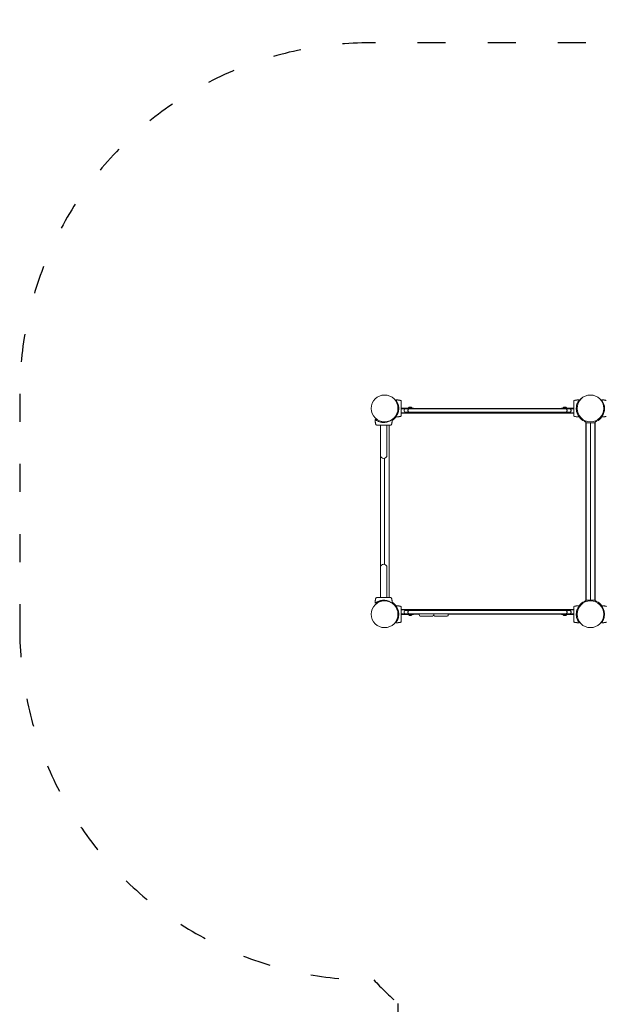
# Model space of a CAD drawing. Units: millimetres. Extents: x 42592 to 43729, y -8202 to -7474.
# Drawn here: x 42592 to 42843, y -7895 to -7474 of the extents above; entities that cross this region are included whole.
import ezdxf

# ---------------------------------------------------------------- set-up
doc = ezdxf.new("R2010")
doc.units = ezdxf.units.MM
doc.header["$LTSCALE"] = 10
doc.linetypes.add('ACAD_ISO03W100', pattern=[30, 12, -18])
doc.layers.add('Widoczne (ISO)', color=7, linetype='Continuous', lineweight=50)
doc.styles.get("Standard").update_dxf_attribs({"font": 'tahoma.ttf'})
doc.dimstyles.new('Karol 25', dxfattribs={"dimtxt": 25, "dimasz": 25, "dimexe": 0.18, "dimexo": 0.0625, "dimgap": 0.09, "dimtad": 1, "dimdec": 0, "dimzin": 0, "dimdsep": 46, "dimtxsty": 'Standard', "dimcen": 0.09, "dimadec": 0, "dimazin": 0, "dimtfac": 1, "dimtdec": 0, "dimtofl": 0, "dimtmove": 0, "dimatfit": 3, "dimfxl": 0, "dimtolj": 1, "dimtzin": 0, "dimarcsym": 0})

# ---------------------------------------------------------------- blocks, each defined once
blk = doc.blocks.new('A$C5CF423FB')
at = {"layer": 'Widoczne (ISO)', "lineweight": 13}
for p, q in [((12.5, 250.85), (12.5, 250.85)), ((86.93, 250.85), (86.93, 250.85)), ((100.5, 250.85), (100.5, 250.85)), ((11.42, 247.84), (11.75, 247.84)), ((11.42, 247.04), (11.75, 247.04)), ((12.87, 247.59), (18.12, 247.59)), ((15.89, 247.29), (12.87, 247.29)), ((12.87, 245.54), (16.17, 245.54)), ((86.56, 245.44), (12.87, 245.44)), ((14.02, 246.69), (14.02, 246.39)), ((15.28, 245.79), (14.62, 245.79)), ((15.28, 245.79), (16.32, 245.79)), ((15.71, 245.71), (15.71, 245.79)), ((15.72, 246.69), (15.72, 246.39)), ((16.12, 245.55), (15.77, 245.64)), ((15.86, 247.59), (15.86, 247.66)), ((15.89, 247.69), (17.53, 247.69)), ((16.32, 247.29), (15.89, 247.29)), ((16.28, 245.53), (17.15, 245.53)), ((16.32, 247.29), (16.72, 247.29)), ((16.72, 245.79), (16.32, 245.79)), ((17.08, 247.99), (16.35, 247.99)), ((36.12, 247.29), (16.72, 247.29)), ((16.72, 245.79), (36.12, 245.79)), ((17.26, 245.54), (82.17, 245.54)), ((17.31, 245.55), (17.66, 245.64)), ((17.56, 247.59), (17.56, 247.66)), ((17.71, 245.71), (17.71, 245.79)), ((18.12, 247.29), (18.12, 247.59)), ((81.31, 247.44), (18.12, 247.44)), ((44.04, 247.29), (36.12, 247.29)), ((36.12, 245.79), (44.04, 245.79)), ((55.85, 247.29), (44.04, 247.29)), ((44.04, 245.79), (55.85, 245.79)), ((55.85, 247.29), (63.32, 247.29)), ((63.32, 245.79), (55.85, 245.79)), ((82.72, 247.29), (63.32, 247.29)), ((63.32, 245.79), (82.72, 245.79)), ((81.31, 247.59), (86.56, 247.59)), ((81.31, 247.59), (81.31, 247.29)), ((81.71, 245.71), (81.71, 245.79)), ((82.12, 245.55), (81.77, 245.64)), ((81.86, 247.59), (81.86, 247.66)), ((81.89, 247.69), (83.53, 247.69)), ((82.28, 245.53), (83.15, 245.53)), ((83.08, 247.99), (82.35, 247.99)), ((82.72, 247.29), (83.12, 247.29)), ((83.12, 245.79), (82.72, 245.79)), ((83.54, 247.29), (83.12, 247.29)), ((83.12, 245.79), (84.15, 245.79)), ((83.26, 245.54), (86.56, 245.54)), ((83.31, 245.55), (83.66, 245.64)), ((86.56, 247.29), (83.54, 247.29)), ((83.56, 247.59), (83.56, 247.66)), ((83.71, 245.71), (83.71, 245.79)), ((83.72, 246.69), (83.72, 246.39)), ((84.81, 245.79), (84.15, 245.79)), ((85.41, 246.69), (85.41, 246.39)), ((99.42, 247.84), (99.75, 247.84)), ((99.42, 247.04), (99.75, 247.04)), ((1.9, 240.7), (1.9, 240.7)), ((3.92, 234.43), (3.92, 240.33)), ((6.72, 234.43), (6.72, 240.33)), ((7.62, 166.54), (7.62, 240.33)), ((7.72, 240.33), (7.72, 166.54)), ((8.73, 240.7), (8.73, 240.7)), ((12.5, 244.02), (12.5, 244.02)), ((86.93, 244.02), (86.93, 244.02)), ((91.72, 165.2), (91.72, 241.67)), ((91.82, 241.34), (91.82, 165.54)), ((91.82, 241.34), (92.42, 241.34)), ((92.42, 241.34), (93.12, 241.34)), ((93.12, 241.34), (93.72, 241.34)), ((93.72, 241.34), (94.32, 241.34)), ((93.72, 241.34), (93.72, 165.54)), ((95.02, 241.34), (94.32, 241.34)), ((95.02, 241.34), (95.62, 241.34)), ((95.62, 165.54), (95.62, 241.34)), ((95.72, 241.67), (95.72, 165.2)), ((100.5, 244.02), (100.5, 244.02)), ((3.92, 234.43), (3.92, 227.43)), ((6.72, 227.43), (6.72, 234.43)), ((4.03, 226.88), (4.03, 179.99)), ((5.72, 226.09), (5.72, 180.78)), ((3.92, 179.44), (3.92, 172.44)), ((6.72, 172.44), (6.72, 179.44)), ((3.92, 172.44), (3.92, 166.54)), ((6.72, 172.44), (6.72, 166.54)), ((1.9, 166.17), (1.9, 166.17)), ((4.91, 165.09), (4.91, 165.42)), ((5.72, 165.15), (5.72, 165.42)), ((8.73, 166.17), (8.73, 166.17)), ((92.42, 165.54), (91.82, 165.54)), ((92.42, 165.54), (93.12, 165.54)), ((93.72, 165.54), (93.12, 165.54)), ((94.32, 165.54), (93.72, 165.54)), ((95.02, 165.54), (94.32, 165.54)), ((95.62, 165.54), (95.02, 165.54)), ((12.5, 162.85), (12.5, 162.85)), ((12.87, 161.44), (86.56, 161.44)), ((86.56, 161.34), (12.87, 161.34)), ((14.02, 160.49), (14.02, 160.19)), ((14.62, 161.09), (15.28, 161.09)), ((16.32, 161.09), (15.28, 161.09)), ((15.72, 160.49), (15.72, 160.19)), ((16.32, 161.09), (16.72, 161.09)), ((36.12, 161.09), (16.72, 161.09)), ((44.04, 161.09), (36.12, 161.09)), ((55.85, 161.09), (44.04, 161.09)), ((55.85, 161.09), (63.32, 161.09)), ((82.72, 161.09), (63.32, 161.09)), ((82.72, 161.09), (83.12, 161.09)), ((84.15, 161.09), (83.12, 161.09)), ((83.72, 160.49), (83.72, 160.19)), ((84.15, 161.09), (84.81, 161.09)), ((85.41, 160.49), (85.41, 160.19)), ((86.93, 162.85), (86.93, 162.85)), ((100.45, 162.85), (100.45, 162.85)), ((11.42, 159.84), (11.75, 159.84)), ((11.42, 159.04), (11.75, 159.04)), ((12.5, 156.02), (12.5, 156.02)), ((12.87, 159.59), (15.89, 159.59)), ((18.12, 159.29), (12.87, 159.29)), ((15.87, 159.29), (15.87, 159.22)), ((15.89, 159.59), (16.32, 159.59)), ((17.54, 159.19), (15.9, 159.19)), ((16.72, 159.59), (16.32, 159.59)), ((16.35, 158.89), (17.08, 158.89)), ((16.72, 159.59), (36.12, 159.59)), ((17.57, 159.29), (17.57, 159.22)), ((18.12, 159.29), (18.12, 159.59)), ((18.12, 159.44), (20.47, 159.44)), ((32.96, 159.44), (81.31, 159.44)), ((36.12, 159.59), (44.04, 159.59)), ((44.04, 159.59), (55.85, 159.59)), ((63.32, 159.59), (55.85, 159.59)), ((63.32, 159.59), (82.72, 159.59)), ((81.31, 159.59), (81.31, 159.29)), ((86.56, 159.29), (81.31, 159.29)), ((81.87, 159.29), (81.87, 159.22)), ((83.54, 159.19), (81.9, 159.19)), ((82.35, 158.89), (83.08, 158.89)), ((83.12, 159.59), (82.72, 159.59)), ((83.12, 159.59), (83.54, 159.59)), ((83.54, 159.59), (86.56, 159.59)), ((83.57, 159.29), (83.57, 159.22)), ((86.93, 156.02), (86.93, 156.02)), ((99.42, 159.84), (99.7, 159.84)), ((99.42, 159.04), (99.7, 159.04)), ((100.45, 156.02), (100.45, 156.02))]:
    blk.add_line(p, q, dxfattribs=at)
for centre, radius in [((5.72, 247.44), 5.71), ((5.72, 247.44), 5.72), ((93.72, 247.44), 5.71), ((93.72, 247.44), 5.72), ((5.72, 159.44), 5.71), ((5.72, 159.44), 5.72), ((93.72, 159.44), 5.71)]:
    blk.add_circle(centre, radius, dxfattribs=at)
for centre, radius, start, end in [((12.47, 250.75), 0.1, 76.3351, 76.8115), ((86.96, 250.75), 0.1, 103.1885, 103.6649), ((14.62, 246.69), 0.6, 90, 180), ((14.62, 246.39), 0.6, 180, 270), ((15.78, 245.71), 0.07, 180, 255), ((16.32, 246.69), 0.6, 90, 180), ((16.32, 246.39), 0.6, 180, 270), ((15.89, 247.66), 0.03, 90, 180), ((16.71, 247.38), 0.729, 125.9151, 154.8881), ((16.28, 246.13), 0.6, 255, 270), ((16.35, 247.89), 0.1, 90, 125.9151), ((17.08, 247.89), 0.1, 54.0849, 90), ((16.71, 247.38), 0.729, 25.1119, 54.0849), ((17.15, 246.13), 0.6, 270, 285), ((17.53, 247.66), 0.03, 0, 90), ((17.64, 245.71), 0.07, 285, 0), ((81.78, 245.71), 0.07, 180, 255), ((81.89, 247.66), 0.03, 90, 180), ((82.71, 247.38), 0.729, 125.9151, 154.8881), ((82.28, 246.13), 0.6, 255, 270), ((82.35, 247.89), 0.1, 90, 125.9151), ((83.08, 247.89), 0.1, 54.0849, 90), ((83.12, 246.69), 0.6, 0, 90), ((83.12, 246.39), 0.6, 270, 0), ((82.71, 247.38), 0.729, 25.1119, 54.0849), ((83.15, 246.13), 0.6, 270, 285), ((83.53, 247.66), 0.03, 0, 90), ((83.64, 245.71), 0.07, 285, 0), ((84.81, 246.69), 0.6, 0, 90), ((84.81, 246.39), 0.6, 270, 0), ((2, 240.73), 0.1, 193.1885, 193.6649), ((8.63, 240.73), 0.1, 346.3351, 346.8115), ((5.72, 247.44), 6.1, 302.0395, 323.2692), ((12.47, 244.12), 0.1, 283.1885, 283.6649), ((86.96, 244.12), 0.1, 256.3351, 256.8115), ((93.72, 247.44), 6.1, 216.7308, 244.7715), ((93.72, 247.44), 6.1, 295.2285, 323.2692), ((5.32, 227.43), 1.4, 180, 0), ((5.32, 179.44), 1.4, 0, 180), ((2, 166.14), 0.1, 166.3351, 166.8115), ((8.63, 166.14), 0.1, 13.1885, 13.6649), ((5.72, 159.44), 6.1, 36.7308, 57.9605), ((93.72, 159.44), 6.1, 115.2285, 143.2692), ((93.72, 159.44), 6.1, 36.7183, 64.7715), ((12.47, 162.75), 0.1, 76.3351, 76.8115), ((14.62, 160.49), 0.6, 90, 180), ((14.62, 160.19), 0.6, 180, 270), ((16.32, 160.49), 0.6, 90, 180), ((16.32, 160.19), 0.6, 180, 270), ((83.12, 160.49), 0.6, 0, 90), ((83.12, 160.19), 0.6, 270, 0), ((84.81, 160.49), 0.6, 0, 90), ((84.81, 160.19), 0.6, 270, 0), ((86.96, 162.75), 0.1, 103.1885, 103.6649), ((100.42, 162.75), 0.1, 76.3351, 76.8115), ((12.47, 156.12), 0.1, 283.1885, 283.6649), ((15.9, 159.22), 0.03, 180, 270), ((16.72, 159.49), 0.729, 205.1119, 234.0849), ((16.35, 158.99), 0.1, 234.0849, 270), ((17.08, 158.99), 0.1, 270, 305.9151), ((16.72, 159.49), 0.729, 305.9151, 334.8881), ((17.54, 159.22), 0.03, 270, 0), ((29.32, 161.11), 9, 189.7357, 193.8588), ((20.92, 159.04), 0.35, 193.8588, 270), ((26.32, 158.79), 0.1, 270, 315), ((26.62, 159.08), 0.1, 315, 0), ((26.82, 159.08), 0.1, 180, 225), ((27.11, 158.79), 0.1, 225, 270), ((32.51, 159.04), 0.35, 270, 346.1412), ((24.12, 161.11), 9, 346.1412, 350.2643), ((81.9, 159.22), 0.03, 180, 270), ((82.72, 159.49), 0.729, 205.1119, 234.0849), ((82.35, 158.99), 0.1, 234.0849, 270), ((83.08, 158.99), 0.1, 270, 305.9151), ((82.72, 159.49), 0.729, 305.9151, 334.8881), ((83.54, 159.22), 0.03, 270, 0), ((86.96, 156.12), 0.1, 256.3351, 256.8115), ((100.42, 156.12), 0.1, 283.1885, 283.6649)]:
    blk.add_arc(centre, radius, start, end, dxfattribs=at)
for centre, major_axis, ratio, start_param, end_param in [((11.25, 241.03), (0.06, 9.96), 0.714335, 6.10096, 6.115713), ((88.18, 241.03), (-0.06, 9.96), 0.714336, 0.167462, 0.182216), ((11.72, 241.95), (-9.96, -0.06), 0.714336, 0.167462, 0.182216), ((-1.09, 241.95), (9.96, -0.06), 0.714335, 6.10096, 6.115713), ((11.25, 253.84), (0.06, -9.96), 0.714336, 0.167462, 0.182216), ((88.18, 253.84), (-0.06, -9.96), 0.714335, 6.10096, 6.115713), ((11.72, 164.92), (-9.96, 0.06), 0.714335, 6.10096, 6.115713), ((-1.09, 164.92), (9.96, 0.06), 0.714336, 0.167462, 0.182216), ((11.25, 153.03), (0.06, 9.96), 0.714335, 6.10096, 6.115713), ((88.18, 153.03), (-0.06, 9.96), 0.714336, 0.167462, 0.182216), ((99.2, 153.03), (0.06, 9.96), 0.714335, 6.10096, 6.115713), ((11.25, 165.84), (0.06, -9.96), 0.714336, 0.167462, 0.182216), ((88.18, 165.84), (-0.06, -9.96), 0.714335, 6.10096, 6.115713), ((99.2, 165.84), (0.06, -9.96), 0.714336, 0.167462, 0.182216)]:
    blk.add_ellipse(centre, major_axis=major_axis, ratio=ratio, start_param=start_param, end_param=end_param, dxfattribs=at)
for points, knots in [([(10.45, 251.08), (10.57, 251.08), (10.7, 251.08), (10.97, 251.07), (11.12, 251.06), (11.35, 251.04), (11.44, 251.03), (11.58, 251.01), (11.62, 251.01), (11.74, 250.99), (11.81, 250.98), (12, 250.95), (12.11, 250.93), (12.31, 250.89), (12.41, 250.87), (12.5, 250.85)], [-2.14983, -2.14983, -2.14983, -2.14983, -1.77361, -1.77361, -1.343644, -1.343644, -1.074915, -1.074915, -0.940551, -0.940551, -0.725568, -0.725568, -0.381595, -0.381595, -0.104191, -0.104191, -0.104191, -0.104191]), ([(10.45, 251.08), (10.45, 251.08), (10.45, 251.07), (10.47, 251.05), (10.48, 251.04), (10.55, 250.95), (10.65, 250.83), (10.96, 250.38), (11.18, 250), (11.45, 249.31), (11.54, 249.05), (11.67, 248.51), (11.71, 248.25), (11.75, 247.82), (11.76, 247.68), (11.77, 247.4), (11.76, 247.27), (11.75, 246.95), (11.73, 246.77), (11.65, 246.26), (11.58, 245.95), (11.38, 245.34), (11.25, 245.04), (10.95, 244.47), (10.78, 244.22), (10.57, 243.94), (10.51, 243.87), (10.46, 243.81), (10.45, 243.79), (10.45, 243.79)], [-18.697344, -18.697344, -18.697344, -18.697344, -18.18648, -18.18648, -17.576051, -17.576051, -15.477113, -15.477113, -12.448041, -12.448041, -11.016567, -11.016567, -9.821541, -9.821541, -9.229428, -9.229428, -8.700046, -8.700046, -7.939942, -7.939942, -6.444287, -6.444287, -4.544928, -4.544928, -2.242039, -2.242039, -0.75439, -0.75439, 0, 0, 0, 0]), ([(12.87, 250.48), (12.87, 250.51), (12.86, 250.54), (12.85, 250.6), (12.83, 250.62), (12.8, 250.68), (12.79, 250.7), (12.74, 250.75), (12.72, 250.76), (12.67, 250.79), (12.65, 250.81), (12.62, 250.82), (12.61, 250.82), (12.6, 250.82)], [0.4723099, 0.4723099, 0.4723099, 0.4723099, 0.5368266, 0.5368266, 0.6070628, 0.6070628, 0.6856262, 0.6856262, 0.7641895, 0.7641895, 0.8427528, 0.8427528, 0.8651264, 0.8651264, 0.8651264, 0.8651264]), ([(12.87, 244.39), (12.87, 244.43), (12.87, 244.66), (12.87, 245.17), (12.87, 245.32), (12.87, 245.77), (12.87, 246.08), (12.87, 246.62), (12.87, 246.84), (12.87, 247.24), (12.87, 247.42), (12.87, 247.77), (12.87, 247.94), (12.87, 248.3), (12.87, 248.49), (12.87, 248.88), (12.87, 249.09), (12.87, 249.54), (12.87, 249.77), (12.87, 250.23), (12.87, 250.4), (12.87, 250.47), (12.87, 250.47), (12.87, 250.48)], [1.638912, 1.638912, 1.638912, 1.638912, 2.239984, 2.239984, 2.462031, 2.462031, 2.806436, 2.806436, 3.021025, 3.021025, 3.193188, 3.193188, 3.360006, 3.360006, 3.546874, 3.546874, 3.782862, 3.782862, 4.110475, 4.110475, 4.583644, 4.583644, 4.644274, 4.644274, 4.644274, 4.644274]), ([(86.56, 250.48), (86.56, 250.44), (86.56, 250.21), (86.56, 249.7), (86.56, 249.55), (86.56, 249.1), (86.56, 248.79), (86.56, 248.25), (86.56, 248.03), (86.56, 247.63), (86.56, 247.45), (86.56, 247.1), (86.56, 246.93), (86.56, 246.57), (86.56, 246.38), (86.56, 245.99), (86.56, 245.78), (86.56, 245.33), (86.56, 245.1), (86.56, 244.64), (86.56, 244.47), (86.56, 244.4), (86.56, 244.4), (86.56, 244.39)], [1.638912, 1.638912, 1.638912, 1.638912, 2.239984, 2.239984, 2.462031, 2.462031, 2.806436, 2.806436, 3.021025, 3.021025, 3.193188, 3.193188, 3.360006, 3.360006, 3.546874, 3.546874, 3.782862, 3.782862, 4.110475, 4.110475, 4.583644, 4.583644, 4.644274, 4.644274, 4.644274, 4.644274]), ([(86.83, 250.82), (86.8, 250.81), (86.78, 250.8), (86.73, 250.78), (86.71, 250.76), (86.66, 250.72), (86.64, 250.7), (86.61, 250.65), (86.59, 250.62), (86.58, 250.58), (86.58, 250.57), (86.57, 250.56)], [0, 0, 0, 0, 0.0785633, 0.0785633, 0.1571266, 0.1571266, 0.23569, 0.23569, 0.3142533, 0.3142533, 0.3299536, 0.3299536, 0.3299536, 0.3299536]), ([(86.78, 250.8), (86.79, 250.81), (86.8, 250.81), (86.81, 250.82), (86.82, 250.82), (86.83, 250.82)], [0.80983686, 0.80983686, 0.80983686, 0.80983686, 0.8427528, 0.8427528, 0.86512645, 0.86512645, 0.86512645, 0.86512645]), ([(86.93, 250.85), (87.02, 250.87), (87.11, 250.89), (87.34, 250.93), (87.49, 250.96), (87.72, 251), (87.81, 251.01), (87.94, 251.02), (87.99, 251.03), (88.11, 251.04), (88.18, 251.05), (88.37, 251.06), (88.48, 251.07), (88.73, 251.08), (88.86, 251.08), (88.98, 251.08)], [-2.045458, -2.045458, -2.045458, -2.045458, -1.773458, -1.773458, -1.343528, -1.343528, -1.074823, -1.074823, -0.94047, -0.94047, -0.725505, -0.725505, -0.381562, -0.381562, 0, 0, 0, 0]), ([(88.98, 243.79), (88.98, 243.79), (88.98, 243.8), (88.96, 243.82), (88.95, 243.83), (88.88, 243.92), (88.78, 244.04), (88.47, 244.49), (88.25, 244.87), (87.98, 245.56), (87.89, 245.82), (87.76, 246.36), (87.72, 246.62), (87.68, 247.05), (87.67, 247.19), (87.66, 247.47), (87.67, 247.6), (87.68, 247.92), (87.7, 248.1), (87.78, 248.61), (87.85, 248.92), (88.05, 249.53), (88.18, 249.83), (88.48, 250.4), (88.65, 250.65), (88.86, 250.93), (88.92, 251), (88.97, 251.06), (88.98, 251.08), (88.98, 251.08)], [-18.697344, -18.697344, -18.697344, -18.697344, -18.18648, -18.18648, -17.576051, -17.576051, -15.477113, -15.477113, -12.448041, -12.448041, -11.016567, -11.016567, -9.821541, -9.821541, -9.229428, -9.229428, -8.700046, -8.700046, -7.939942, -7.939942, -6.444287, -6.444287, -4.544928, -4.544928, -2.242039, -2.242039, -0.75439, -0.75439, 0, 0, 0, 0]), ([(98.45, 251.08), (98.57, 251.08), (98.7, 251.08), (98.97, 251.07), (99.12, 251.06), (99.35, 251.04), (99.44, 251.03), (99.58, 251.01), (99.62, 251.01), (99.74, 250.99), (99.81, 250.98), (100, 250.95), (100.11, 250.93), (100.31, 250.89), (100.41, 250.87), (100.5, 250.85)], [-2.14983, -2.14983, -2.14983, -2.14983, -1.77361, -1.77361, -1.343644, -1.343644, -1.074915, -1.074915, -0.940551, -0.940551, -0.725568, -0.725568, -0.381595, -0.381595, -0.104191, -0.104191, -0.104191, -0.104191]), ([(98.45, 251.08), (98.45, 251.08), (98.45, 251.07), (98.47, 251.05), (98.48, 251.04), (98.55, 250.95), (98.65, 250.83), (98.96, 250.38), (99.18, 250), (99.45, 249.31), (99.54, 249.05), (99.67, 248.51), (99.71, 248.25), (99.75, 247.82), (99.76, 247.68), (99.77, 247.4), (99.76, 247.27), (99.75, 246.95), (99.73, 246.77), (99.65, 246.26), (99.58, 245.95), (99.38, 245.34), (99.25, 245.04), (98.95, 244.47), (98.78, 244.22), (98.57, 243.94), (98.51, 243.87), (98.46, 243.81), (98.45, 243.79), (98.45, 243.79)], [-18.697344, -18.697344, -18.697344, -18.697344, -18.18648, -18.18648, -17.576051, -17.576051, -15.477113, -15.477113, -12.448041, -12.448041, -11.016567, -11.016567, -9.821541, -9.821541, -9.229428, -9.229428, -8.700046, -8.700046, -7.939942, -7.939942, -6.444287, -6.444287, -4.544928, -4.544928, -2.242039, -2.242039, -0.75439, -0.75439, 0, 0, 0, 0]), ([(12.6, 244.05), (12.63, 244.06), (12.65, 244.07), (12.7, 244.09), (12.72, 244.11), (12.77, 244.15), (12.79, 244.17), (12.82, 244.22), (12.84, 244.25), (12.85, 244.29), (12.85, 244.3), (12.86, 244.31)], [0, 0, 0, 0, 0.0785633, 0.0785633, 0.1571266, 0.1571266, 0.23569, 0.23569, 0.3142533, 0.3142533, 0.3299536, 0.3299536, 0.3299536, 0.3299536]), ([(86.56, 244.39), (86.56, 244.36), (86.57, 244.33), (86.58, 244.27), (86.6, 244.25), (86.63, 244.19), (86.64, 244.17), (86.69, 244.12), (86.71, 244.11), (86.76, 244.08), (86.78, 244.06), (86.81, 244.05), (86.82, 244.05), (86.83, 244.05)], [0.4723099, 0.4723099, 0.4723099, 0.4723099, 0.5368266, 0.5368266, 0.6070628, 0.6070628, 0.6856262, 0.6856262, 0.7641895, 0.7641895, 0.8427528, 0.8427528, 0.8651264, 0.8651264, 0.8651264, 0.8651264]), ([(1.9, 240.7), (1.88, 240.79), (1.86, 240.88), (1.82, 241.11), (1.79, 241.26), (1.75, 241.49), (1.74, 241.58), (1.73, 241.72), (1.72, 241.76), (1.71, 241.88), (1.7, 241.95), (1.69, 242.14), (1.68, 242.25), (1.67, 242.5), (1.67, 242.63), (1.67, 242.75)], [-2.045458, -2.045458, -2.045458, -2.045458, -1.773458, -1.773458, -1.343528, -1.343528, -1.074823, -1.074823, -0.94047, -0.94047, -0.725505, -0.725505, -0.381562, -0.381562, 0, 0, 0, 0]), ([(8.8, 242.62), (8.73, 242.57), (8.64, 242.5), (8.26, 242.25), (7.88, 242.02), (7.19, 241.75), (6.93, 241.66), (6.39, 241.53), (6.13, 241.49), (5.7, 241.45), (5.56, 241.44), (5.28, 241.43), (5.15, 241.44), (4.83, 241.45), (4.65, 241.47), (4.14, 241.55), (3.83, 241.62), (3.22, 241.82), (2.92, 241.95), (2.35, 242.25), (2.1, 242.42), (1.82, 242.63), (1.75, 242.69), (1.69, 242.74), (1.67, 242.75), (1.67, 242.75)], [-16.791589, -16.791589, -16.791589, -16.791589, -15.477113, -15.477113, -12.448041, -12.448041, -11.016567, -11.016567, -9.821541, -9.821541, -9.229428, -9.229428, -8.700046, -8.700046, -7.939942, -7.939942, -6.444287, -6.444287, -4.544928, -4.544928, -2.242039, -2.242039, -0.75439, -0.75439, 0, 0, 0, 0]), ([(1.93, 240.6), (1.94, 240.57), (1.95, 240.55), (1.97, 240.5), (1.99, 240.48), (2.03, 240.43), (2.05, 240.41), (2.1, 240.38), (2.13, 240.36), (2.17, 240.35), (2.18, 240.35), (2.19, 240.35)], [0, 0, 0, 0, 0.0785633, 0.0785633, 0.1571266, 0.1571266, 0.23569, 0.23569, 0.3142533, 0.3142533, 0.3299536, 0.3299536, 0.3299536, 0.3299536]), ([(2.27, 240.33), (2.31, 240.33), (2.54, 240.33), (3.05, 240.33), (3.2, 240.33), (3.65, 240.33), (3.96, 240.33), (4.5, 240.33), (4.72, 240.33), (5.12, 240.33), (5.3, 240.33), (5.65, 240.33), (5.82, 240.33), (6.18, 240.33), (6.37, 240.33), (6.76, 240.33), (6.97, 240.33), (7.42, 240.33), (7.65, 240.33), (8.11, 240.33), (8.28, 240.33), (8.35, 240.33), (8.35, 240.33), (8.36, 240.33)], [1.638912, 1.638912, 1.638912, 1.638912, 2.239984, 2.239984, 2.462031, 2.462031, 2.806436, 2.806436, 3.021025, 3.021025, 3.193188, 3.193188, 3.360006, 3.360006, 3.546874, 3.546874, 3.782862, 3.782862, 4.110475, 4.110475, 4.583644, 4.583644, 4.644274, 4.644274, 4.644274, 4.644274]), ([(8.36, 240.33), (8.39, 240.33), (8.42, 240.34), (8.48, 240.35), (8.5, 240.37), (8.56, 240.4), (8.58, 240.42), (8.63, 240.46), (8.64, 240.48), (8.67, 240.53), (8.69, 240.55), (8.7, 240.58), (8.7, 240.59), (8.7, 240.6)], [0.4723099, 0.4723099, 0.4723099, 0.4723099, 0.5368266, 0.5368266, 0.6070628, 0.6070628, 0.6856262, 0.6856262, 0.7641895, 0.7641895, 0.8427528, 0.8427528, 0.8651264, 0.8651264, 0.8651264, 0.8651264]), ([(8.96, 242.73), (8.96, 242.61), (8.96, 242.49), (8.95, 242.23), (8.94, 242.08), (8.92, 241.85), (8.91, 241.76), (8.89, 241.62), (8.89, 241.58), (8.87, 241.46), (8.86, 241.39), (8.83, 241.21), (8.81, 241.09), (8.77, 240.89), (8.75, 240.79), (8.73, 240.7)], [-2.129006, -2.129006, -2.129006, -2.129006, -1.77361, -1.77361, -1.343644, -1.343644, -1.074915, -1.074915, -0.940551, -0.940551, -0.725568, -0.725568, -0.381595, -0.381595, -0.104191, -0.104191, -0.104191, -0.104191]), ([(12.5, 244.02), (12.41, 244), (12.32, 243.98), (12.09, 243.94), (11.94, 243.91), (11.71, 243.87), (11.62, 243.86), (11.49, 243.85), (11.44, 243.84), (11.32, 243.83), (11.25, 243.82), (11.06, 243.81), (10.95, 243.8), (10.7, 243.79), (10.57, 243.79), (10.45, 243.79)], [-2.045458, -2.045458, -2.045458, -2.045458, -1.773458, -1.773458, -1.343528, -1.343528, -1.074823, -1.074823, -0.94047, -0.94047, -0.725505, -0.725505, -0.381562, -0.381562, 0, 0, 0, 0]), ([(12.65, 244.07), (12.64, 244.06), (12.63, 244.06), (12.62, 244.05), (12.61, 244.05), (12.6, 244.05)], [0.80983686, 0.80983686, 0.80983686, 0.80983686, 0.8427528, 0.8427528, 0.86512645, 0.86512645, 0.86512645, 0.86512645]), ([(88.98, 243.79), (88.86, 243.79), (88.73, 243.79), (88.46, 243.8), (88.31, 243.81), (88.08, 243.83), (87.99, 243.84), (87.85, 243.86), (87.81, 243.86), (87.69, 243.88), (87.62, 243.89), (87.43, 243.92), (87.32, 243.94), (87.12, 243.98), (87.02, 244), (86.93, 244.02)], [-2.14983, -2.14983, -2.14983, -2.14983, -1.77361, -1.77361, -1.343644, -1.343644, -1.074915, -1.074915, -0.940551, -0.940551, -0.725568, -0.725568, -0.381595, -0.381595, -0.104191, -0.104191, -0.104191, -0.104191]), ([(91.72, 241.67), (91.72, 241.67), (91.7, 241.68), (91.64, 241.7), (91.6, 241.71), (91.49, 241.75), (91.42, 241.78), (91.27, 241.85), (91.19, 241.88), (91.12, 241.92)], [3.8154851, 3.8154851, 3.8154851, 3.8154851, 4.0400683, 4.0400683, 4.2646515, 4.2646515, 4.5112475, 4.5112475, 4.7578434, 4.7578434, 4.7578434, 4.7578434]), ([(96.32, 241.92), (96.24, 241.88), (96.16, 241.85), (96.01, 241.78), (95.94, 241.75), (95.83, 241.71), (95.79, 241.7), (95.73, 241.68), (95.72, 241.67), (95.72, 241.67)], [2.8731268, 2.8731268, 2.8731268, 2.8731268, 3.1197227, 3.1197227, 3.3663187, 3.3663187, 3.5909019, 3.5909019, 3.8154851, 3.8154851, 3.8154851, 3.8154851]), ([(100.5, 244.02), (100.41, 244), (100.32, 243.98), (100.09, 243.94), (99.94, 243.91), (99.71, 243.87), (99.62, 243.86), (99.49, 243.85), (99.44, 243.84), (99.32, 243.83), (99.25, 243.82), (99.06, 243.81), (98.95, 243.8), (98.7, 243.79), (98.57, 243.79), (98.45, 243.79)], [-2.045458, -2.045458, -2.045458, -2.045458, -1.773458, -1.773458, -1.343528, -1.343528, -1.074823, -1.074823, -0.94047, -0.94047, -0.725505, -0.725505, -0.381562, -0.381562, 0, 0, 0, 0]), ([(1.67, 164.12), (1.67, 164.24), (1.67, 164.37), (1.68, 164.64), (1.69, 164.79), (1.71, 165.02), (1.72, 165.11), (1.74, 165.25), (1.74, 165.29), (1.76, 165.41), (1.77, 165.48), (1.8, 165.66), (1.82, 165.78), (1.86, 165.98), (1.88, 166.08), (1.9, 166.17)], [-2.14983, -2.14983, -2.14983, -2.14983, -1.77361, -1.77361, -1.343644, -1.343644, -1.074915, -1.074915, -0.940551, -0.940551, -0.725568, -0.725568, -0.381595, -0.381595, -0.104191, -0.104191, -0.104191, -0.104191]), ([(1.67, 164.12), (1.67, 164.12), (1.68, 164.12), (1.7, 164.14), (1.71, 164.15), (1.8, 164.22), (1.92, 164.32), (2.37, 164.62), (2.75, 164.85), (3.44, 165.12), (3.7, 165.21), (4.24, 165.34), (4.5, 165.38), (4.93, 165.42), (5.07, 165.43), (5.35, 165.44), (5.48, 165.43), (5.8, 165.42), (5.98, 165.4), (6.49, 165.32), (6.8, 165.25), (7.41, 165.05), (7.71, 164.92), (8.28, 164.62), (8.53, 164.45), (8.74, 164.3), (8.77, 164.27), (8.8, 164.25)], [-18.697344, -18.697344, -18.697344, -18.697344, -18.18648, -18.18648, -17.576051, -17.576051, -15.477113, -15.477113, -12.448041, -12.448041, -11.016567, -11.016567, -9.821541, -9.821541, -9.229428, -9.229428, -8.700046, -8.700046, -7.939942, -7.939942, -6.444287, -6.444287, -4.544928, -4.544928, -2.242039, -2.242039, -1.723367, -1.723367, -1.723367, -1.723367]), ([(2.27, 166.54), (2.24, 166.54), (2.21, 166.53), (2.15, 166.52), (2.13, 166.5), (2.07, 166.47), (2.05, 166.45), (2, 166.41), (1.99, 166.39), (1.96, 166.34), (1.94, 166.32), (1.93, 166.29), (1.93, 166.28), (1.93, 166.27)], [0.4723099, 0.4723099, 0.4723099, 0.4723099, 0.5368266, 0.5368266, 0.6070628, 0.6070628, 0.6856262, 0.6856262, 0.7641895, 0.7641895, 0.8427528, 0.8427528, 0.8651264, 0.8651264, 0.8651264, 0.8651264]), ([(2.07, 164.12), (2.07, 164.12), (2.08, 164.12), (2.1, 164.14), (2.11, 164.15), (2.2, 164.22), (2.32, 164.32), (2.77, 164.62), (3.15, 164.85), (3.84, 165.12), (4.1, 165.21), (4.56, 165.32), (4.73, 165.35), (4.91, 165.38)], [-18.697344, -18.697344, -18.697344, -18.697344, -18.18648, -18.18648, -17.576051, -17.576051, -15.477113, -15.477113, -12.448041, -12.448041, -11.016567, -11.016567, -10.210479, -10.210479, -10.210479, -10.210479]), ([(8.36, 166.54), (8.32, 166.54), (8.09, 166.54), (7.58, 166.54), (7.43, 166.54), (6.98, 166.54), (6.67, 166.54), (6.13, 166.54), (5.91, 166.54), (5.51, 166.54), (5.33, 166.54), (4.98, 166.54), (4.81, 166.54), (4.45, 166.54), (4.26, 166.54), (3.87, 166.54), (3.66, 166.54), (3.21, 166.54), (2.98, 166.54), (2.52, 166.54), (2.35, 166.54), (2.28, 166.54), (2.28, 166.54), (2.27, 166.54)], [1.638912, 1.638912, 1.638912, 1.638912, 2.239984, 2.239984, 2.462031, 2.462031, 2.806436, 2.806436, 3.021025, 3.021025, 3.193188, 3.193188, 3.360006, 3.360006, 3.546874, 3.546874, 3.782862, 3.782862, 4.110475, 4.110475, 4.583644, 4.583644, 4.644274, 4.644274, 4.644274, 4.644274]), ([(3.92, 166.54), (3.9, 166.54), (3.88, 166.54), (3.61, 166.54), (3.38, 166.54), (2.92, 166.54), (2.75, 166.54), (2.68, 166.54), (2.68, 166.54), (2.67, 166.54)], [3.7642177, 3.7642177, 3.7642177, 3.7642177, 3.7828615, 3.7828615, 4.1104749, 4.1104749, 4.5836443, 4.5836443, 4.6442737, 4.6442737, 4.6442737, 4.6442737]), ([(7.72, 166.54), (7.69, 166.54), (7.67, 166.54), (7.64, 166.54), (7.63, 166.54), (7.62, 166.54)], [2.43466773, 2.43466773, 2.43466773, 2.43466773, 2.46203132, 2.46203132, 2.47755109, 2.47755109, 2.47755109, 2.47755109]), ([(8.7, 166.27), (8.69, 166.3), (8.68, 166.32), (8.66, 166.37), (8.64, 166.39), (8.6, 166.44), (8.58, 166.46), (8.53, 166.49), (8.5, 166.51), (8.46, 166.52), (8.45, 166.52), (8.44, 166.52)], [0, 0, 0, 0, 0.0785633, 0.0785633, 0.1571266, 0.1571266, 0.23569, 0.23569, 0.3142533, 0.3142533, 0.3299536, 0.3299536, 0.3299536, 0.3299536]), ([(8.73, 166.17), (8.75, 166.08), (8.77, 165.99), (8.81, 165.76), (8.84, 165.61), (8.88, 165.38), (8.89, 165.29), (8.9, 165.16), (8.91, 165.11), (8.92, 164.99), (8.93, 164.92), (8.94, 164.73), (8.95, 164.62), (8.96, 164.38), (8.96, 164.26), (8.96, 164.14)], [-2.045458, -2.045458, -2.045458, -2.045458, -1.773458, -1.773458, -1.343528, -1.343528, -1.074823, -1.074823, -0.94047, -0.94047, -0.725505, -0.725505, -0.381562, -0.381562, -0.020825, -0.020825, -0.020825, -0.020825]), ([(8.96, 164.42), (9.01, 164.39), (9.06, 164.35), (9.21, 164.24), (9.28, 164.18), (9.34, 164.13), (9.36, 164.12), (9.36, 164.12)], [-2.803536, -2.803536, -2.803536, -2.803536, -2.242039, -2.242039, -0.75439, -0.75439, 0, 0, 0, 0]), ([(91.12, 164.95), (91.19, 164.99), (91.27, 165.02), (91.42, 165.09), (91.49, 165.12), (91.6, 165.16), (91.64, 165.17), (91.7, 165.19), (91.72, 165.2), (91.72, 165.2)], [2.8731268, 2.8731268, 2.8731268, 2.8731268, 3.1197227, 3.1197227, 3.3663187, 3.3663187, 3.5909019, 3.5909019, 3.8154851, 3.8154851, 3.8154851, 3.8154851]), ([(95.72, 165.2), (95.72, 165.2), (95.73, 165.19), (95.79, 165.17), (95.83, 165.16), (95.94, 165.12), (96.01, 165.09), (96.16, 165.02), (96.24, 164.99), (96.32, 164.95)], [3.8154851, 3.8154851, 3.8154851, 3.8154851, 4.0400683, 4.0400683, 4.2646515, 4.2646515, 4.5112475, 4.5112475, 4.7578434, 4.7578434, 4.7578434, 4.7578434]), ([(10.45, 163.08), (10.57, 163.08), (10.7, 163.08), (10.97, 163.07), (11.12, 163.06), (11.35, 163.04), (11.44, 163.03), (11.58, 163.01), (11.62, 163.01), (11.74, 162.99), (11.81, 162.98), (12, 162.95), (12.11, 162.93), (12.31, 162.89), (12.41, 162.87), (12.5, 162.85)], [-2.14983, -2.14983, -2.14983, -2.14983, -1.77361, -1.77361, -1.343644, -1.343644, -1.074915, -1.074915, -0.940551, -0.940551, -0.725568, -0.725568, -0.381595, -0.381595, -0.104191, -0.104191, -0.104191, -0.104191]), ([(10.45, 163.08), (10.45, 163.08), (10.45, 163.07), (10.47, 163.05), (10.48, 163.04), (10.55, 162.95), (10.65, 162.83), (10.96, 162.38), (11.18, 162), (11.45, 161.31), (11.54, 161.05), (11.67, 160.51), (11.71, 160.25), (11.75, 159.82), (11.76, 159.68), (11.77, 159.4), (11.76, 159.27), (11.75, 158.95), (11.73, 158.77), (11.65, 158.26), (11.58, 157.95), (11.38, 157.34), (11.25, 157.04), (10.95, 156.47), (10.78, 156.22), (10.57, 155.94), (10.51, 155.87), (10.46, 155.81), (10.45, 155.79), (10.45, 155.79)], [-18.697344, -18.697344, -18.697344, -18.697344, -18.18648, -18.18648, -17.576051, -17.576051, -15.477113, -15.477113, -12.448041, -12.448041, -11.016567, -11.016567, -9.821541, -9.821541, -9.229428, -9.229428, -8.700046, -8.700046, -7.939942, -7.939942, -6.444287, -6.444287, -4.544928, -4.544928, -2.242039, -2.242039, -0.75439, -0.75439, 0, 0, 0, 0]), ([(12.87, 162.48), (12.87, 162.51), (12.86, 162.54), (12.85, 162.6), (12.83, 162.62), (12.8, 162.68), (12.79, 162.7), (12.74, 162.75), (12.72, 162.76), (12.67, 162.79), (12.65, 162.81), (12.62, 162.82), (12.61, 162.82), (12.6, 162.82)], [0.4723099, 0.4723099, 0.4723099, 0.4723099, 0.5368266, 0.5368266, 0.6070628, 0.6070628, 0.6856262, 0.6856262, 0.7641895, 0.7641895, 0.8427528, 0.8427528, 0.8651264, 0.8651264, 0.8651264, 0.8651264]), ([(12.87, 156.39), (12.87, 156.43), (12.87, 156.66), (12.87, 157.17), (12.87, 157.32), (12.87, 157.77), (12.87, 158.08), (12.87, 158.62), (12.87, 158.84), (12.87, 159.24), (12.87, 159.42), (12.87, 159.77), (12.87, 159.94), (12.87, 160.3), (12.87, 160.49), (12.87, 160.88), (12.87, 161.09), (12.87, 161.54), (12.87, 161.77), (12.87, 162.23), (12.87, 162.4), (12.87, 162.47), (12.87, 162.47), (12.87, 162.48)], [1.638912, 1.638912, 1.638912, 1.638912, 2.239984, 2.239984, 2.462031, 2.462031, 2.806436, 2.806436, 3.021025, 3.021025, 3.193188, 3.193188, 3.360006, 3.360006, 3.546874, 3.546874, 3.782862, 3.782862, 4.110475, 4.110475, 4.583644, 4.583644, 4.644274, 4.644274, 4.644274, 4.644274]), ([(86.56, 162.48), (86.56, 162.44), (86.56, 162.21), (86.56, 161.7), (86.56, 161.55), (86.56, 161.1), (86.56, 160.79), (86.56, 160.25), (86.56, 160.03), (86.56, 159.63), (86.56, 159.45), (86.56, 159.1), (86.56, 158.93), (86.56, 158.57), (86.56, 158.38), (86.56, 157.99), (86.56, 157.78), (86.56, 157.33), (86.56, 157.1), (86.56, 156.64), (86.56, 156.47), (86.56, 156.4), (86.56, 156.4), (86.56, 156.39)], [1.638912, 1.638912, 1.638912, 1.638912, 2.239984, 2.239984, 2.462031, 2.462031, 2.806436, 2.806436, 3.021025, 3.021025, 3.193188, 3.193188, 3.360006, 3.360006, 3.546874, 3.546874, 3.782862, 3.782862, 4.110475, 4.110475, 4.583644, 4.583644, 4.644274, 4.644274, 4.644274, 4.644274]), ([(86.83, 162.82), (86.8, 162.81), (86.78, 162.8), (86.73, 162.78), (86.71, 162.76), (86.66, 162.72), (86.64, 162.7), (86.61, 162.65), (86.59, 162.62), (86.58, 162.58), (86.58, 162.57), (86.57, 162.56)], [0, 0, 0, 0, 0.0785633, 0.0785633, 0.1571266, 0.1571266, 0.23569, 0.23569, 0.3142533, 0.3142533, 0.3299536, 0.3299536, 0.3299536, 0.3299536]), ([(86.93, 162.85), (87.02, 162.87), (87.11, 162.89), (87.34, 162.93), (87.49, 162.96), (87.72, 163), (87.81, 163.01), (87.94, 163.02), (87.99, 163.03), (88.11, 163.04), (88.18, 163.05), (88.37, 163.06), (88.48, 163.07), (88.73, 163.08), (88.86, 163.08), (88.98, 163.08)], [-2.045458, -2.045458, -2.045458, -2.045458, -1.773458, -1.773458, -1.343528, -1.343528, -1.074823, -1.074823, -0.94047, -0.94047, -0.725505, -0.725505, -0.381562, -0.381562, 0, 0, 0, 0]), ([(88.98, 155.79), (88.98, 155.79), (88.98, 155.8), (88.96, 155.82), (88.95, 155.83), (88.88, 155.92), (88.78, 156.04), (88.47, 156.49), (88.25, 156.87), (87.98, 157.56), (87.89, 157.82), (87.76, 158.36), (87.72, 158.62), (87.68, 159.05), (87.67, 159.19), (87.66, 159.47), (87.67, 159.6), (87.68, 159.92), (87.7, 160.1), (87.78, 160.61), (87.85, 160.92), (88.05, 161.53), (88.18, 161.83), (88.48, 162.4), (88.65, 162.65), (88.86, 162.93), (88.92, 163), (88.97, 163.06), (88.98, 163.08), (88.98, 163.08)], [-18.697344, -18.697344, -18.697344, -18.697344, -18.18648, -18.18648, -17.576051, -17.576051, -15.477113, -15.477113, -12.448041, -12.448041, -11.016567, -11.016567, -9.821541, -9.821541, -9.229428, -9.229428, -8.700046, -8.700046, -7.939942, -7.939942, -6.444287, -6.444287, -4.544928, -4.544928, -2.242039, -2.242039, -0.75439, -0.75439, 0, 0, 0, 0]), ([(98.4, 163.08), (98.52, 163.08), (98.65, 163.08), (98.92, 163.07), (99.07, 163.06), (99.3, 163.04), (99.39, 163.03), (99.52, 163.01), (99.57, 163.01), (99.69, 162.99), (99.76, 162.98), (99.94, 162.95), (100.06, 162.93), (100.26, 162.89), (100.36, 162.87), (100.45, 162.85)], [-2.14983, -2.14983, -2.14983, -2.14983, -1.77361, -1.77361, -1.343644, -1.343644, -1.074915, -1.074915, -0.940551, -0.940551, -0.725568, -0.725568, -0.381595, -0.381595, -0.104191, -0.104191, -0.104191, -0.104191]), ([(98.4, 163.08), (98.4, 163.08), (98.4, 163.07), (98.42, 163.05), (98.43, 163.04), (98.5, 162.95), (98.6, 162.83), (98.9, 162.38), (99.13, 162), (99.4, 161.31), (99.49, 161.05), (99.62, 160.51), (99.66, 160.25), (99.7, 159.82), (99.71, 159.68), (99.72, 159.4), (99.71, 159.27), (99.7, 158.95), (99.68, 158.77), (99.6, 158.26), (99.53, 157.95), (99.33, 157.34), (99.2, 157.04), (98.9, 156.47), (98.73, 156.22), (98.52, 155.94), (98.46, 155.87), (98.41, 155.81), (98.4, 155.79), (98.4, 155.79)], [-18.697344, -18.697344, -18.697344, -18.697344, -18.18648, -18.18648, -17.576051, -17.576051, -15.477113, -15.477113, -12.448041, -12.448041, -11.016567, -11.016567, -9.821541, -9.821541, -9.229428, -9.229428, -8.700046, -8.700046, -7.939942, -7.939942, -6.444287, -6.444287, -4.544928, -4.544928, -2.242039, -2.242039, -0.75439, -0.75439, 0, 0, 0, 0]), ([(12.5, 156.02), (12.41, 156), (12.32, 155.98), (12.09, 155.94), (11.94, 155.91), (11.71, 155.87), (11.62, 155.86), (11.49, 155.85), (11.44, 155.84), (11.32, 155.83), (11.25, 155.82), (11.06, 155.81), (10.95, 155.8), (10.7, 155.79), (10.57, 155.79), (10.45, 155.79)], [-2.045458, -2.045458, -2.045458, -2.045458, -1.773458, -1.773458, -1.343528, -1.343528, -1.074823, -1.074823, -0.94047, -0.94047, -0.725505, -0.725505, -0.381562, -0.381562, 0, 0, 0, 0]), ([(12.6, 156.05), (12.63, 156.06), (12.65, 156.07), (12.7, 156.09), (12.72, 156.11), (12.77, 156.15), (12.79, 156.17), (12.82, 156.22), (12.84, 156.25), (12.85, 156.29), (12.85, 156.3), (12.86, 156.31)], [0, 0, 0, 0, 0.0785633, 0.0785633, 0.1571266, 0.1571266, 0.23569, 0.23569, 0.3142533, 0.3142533, 0.3299536, 0.3299536, 0.3299536, 0.3299536]), ([(12.65, 156.07), (12.64, 156.06), (12.63, 156.06), (12.62, 156.05), (12.61, 156.05), (12.6, 156.05)], [0.80983686, 0.80983686, 0.80983686, 0.80983686, 0.8427528, 0.8427528, 0.86512645, 0.86512645, 0.86512645, 0.86512645]), ([(20.92, 158.69), (20.92, 158.69), (20.94, 158.69), (21.06, 158.69), (21.15, 158.69), (21.41, 158.69), (21.6, 158.69), (22.13, 158.69), (22.5, 158.69), (23.37, 158.69), (23.86, 158.69), (24.92, 158.69), (25.48, 158.69), (26.14, 158.69), (26.23, 158.69), (26.32, 158.69)], [3.141593, 3.141593, 3.141593, 3.141593, 3.307207, 3.307207, 3.485124, 3.485124, 3.702093, 3.702093, 3.995642, 3.995642, 4.296178, 4.296178, 4.596714, 4.596714, 4.644274, 4.644274, 4.644274, 4.644274]), ([(26.4, 158.72), (26.4, 158.72), (26.4, 158.72), (26.44, 158.76), (26.47, 158.79), (26.53, 158.85), (26.56, 158.88), (26.58, 158.9)], [0.4723099, 0.4723099, 0.4723099, 0.4723099, 0.5839604, 0.5839604, 0.7569856, 0.7569856, 0.8651264, 0.8651264, 0.8651264, 0.8651264]), ([(26.58, 158.9), (26.6, 158.92), (26.61, 158.93), (26.63, 158.95), (26.65, 158.97), (26.67, 158.99), (26.68, 159), (26.69, 159.01), (26.69, 159.01), (26.69, 159.01)], [0, 0, 0, 0, 0.050552, 0.050552, 0.1083257, 0.1083257, 0.1444342, 0.1444342, 0.14555, 0.14555, 0.14555, 0.14555]), ([(26.72, 159.08), (26.72, 159.08), (26.72, 159.08), (26.72, 159.12), (26.72, 159.15), (26.72, 159.21), (26.72, 159.23), (26.72, 159.26), (26.72, 159.27), (26.72, 159.31), (26.72, 159.34), (26.72, 159.41), (26.72, 159.45), (26.72, 159.52), (26.72, 159.55), (26.72, 159.59)], [0.1041926, 0.1041926, 0.1041926, 0.1041926, 0.1136776, 0.1136776, 0.2161475, 0.2161475, 0.2801912, 0.2801912, 0.3202185, 0.3202185, 0.4002731, 0.4002731, 0.5283605, 0.5283605, 0.6232768, 0.6232768, 0.6232768, 0.6232768]), ([(26.72, 159.59), (26.72, 159.55), (26.72, 159.52), (26.72, 159.46), (26.72, 159.42), (26.72, 159.37), (26.72, 159.35), (26.72, 159.31), (26.72, 159.3), (26.72, 159.26), (26.72, 159.24), (26.72, 159.17), (26.72, 159.13), (26.72, 159.08), (26.72, 159.08), (26.72, 159.08)], [0.0171602, 0.0171602, 0.0171602, 0.0171602, 0.1136761, 0.1136761, 0.2161447, 0.2161447, 0.2801875, 0.2801875, 0.3202143, 0.3202143, 0.4002679, 0.4002679, 0.5283536, 0.5283536, 0.536237, 0.536237, 0.536237, 0.536237]), ([(26.74, 159.01), (26.74, 159.01), (26.74, 159.01), (26.75, 159), (26.75, 159), (26.76, 158.99), (26.77, 158.98), (26.79, 158.96), (26.8, 158.95), (26.82, 158.93), (26.83, 158.92), (26.85, 158.9)], [0.1433185, 0.1433185, 0.1433185, 0.1433185, 0.1444342, 0.1444342, 0.1624885, 0.1624885, 0.1913753, 0.1913753, 0.2375943, 0.2375943, 0.2888684, 0.2888684, 0.2888684, 0.2888684]), ([(26.85, 158.9), (26.87, 158.88), (26.9, 158.85), (26.96, 158.79), (26.99, 158.76), (27.03, 158.72), (27.03, 158.72), (27.03, 158.72)], [0, 0, 0, 0, 0.1081408, 0.1081408, 0.2811661, 0.2811661, 0.3928166, 0.3928166, 0.3928166, 0.3928166]), ([(27.11, 158.69), (27.68, 158.69), (28.25, 158.69), (29.33, 158.69), (29.83, 158.69), (30.74, 158.69), (31.14, 158.69), (31.81, 158.69), (32.07, 158.69), (32.36, 158.69), (32.45, 158.69), (32.5, 158.69), (32.51, 158.69), (32.51, 158.69)], [1.638912, 1.638912, 1.638912, 1.638912, 1.939448, 1.939448, 2.239984, 2.239984, 2.54052, 2.54052, 2.841056, 2.841056, 3.046342, 3.046342, 3.141593, 3.141593, 3.141593, 3.141593]), ([(86.56, 156.39), (86.56, 156.36), (86.57, 156.33), (86.58, 156.27), (86.6, 156.25), (86.63, 156.19), (86.64, 156.17), (86.69, 156.12), (86.71, 156.11), (86.76, 156.08), (86.78, 156.06), (86.81, 156.05), (86.82, 156.05), (86.83, 156.05)], [0.4723099, 0.4723099, 0.4723099, 0.4723099, 0.5368266, 0.5368266, 0.6070628, 0.6070628, 0.6856262, 0.6856262, 0.7641895, 0.7641895, 0.8427528, 0.8427528, 0.8651264, 0.8651264, 0.8651264, 0.8651264]), ([(88.98, 155.79), (88.86, 155.79), (88.73, 155.79), (88.46, 155.8), (88.31, 155.81), (88.08, 155.83), (87.99, 155.84), (87.85, 155.86), (87.81, 155.86), (87.69, 155.88), (87.62, 155.89), (87.43, 155.92), (87.32, 155.94), (87.12, 155.98), (87.02, 156), (86.93, 156.02)], [-2.14983, -2.14983, -2.14983, -2.14983, -1.77361, -1.77361, -1.343644, -1.343644, -1.074915, -1.074915, -0.940551, -0.940551, -0.725568, -0.725568, -0.381595, -0.381595, -0.104191, -0.104191, -0.104191, -0.104191]), ([(100.45, 156.02), (100.36, 156), (100.27, 155.98), (100.04, 155.94), (99.89, 155.91), (99.66, 155.87), (99.57, 155.86), (99.43, 155.85), (99.39, 155.84), (99.27, 155.83), (99.2, 155.82), (99.01, 155.81), (98.9, 155.8), (98.65, 155.79), (98.52, 155.79), (98.4, 155.79)], [-2.045458, -2.045458, -2.045458, -2.045458, -1.773458, -1.773458, -1.343528, -1.343528, -1.074823, -1.074823, -0.94047, -0.94047, -0.725505, -0.725505, -0.381562, -0.381562, 0, 0, 0, 0])]:
    blk.add_open_spline(points, degree=3, knots=knots, dxfattribs=at)
for points in [[(10.45, 251.08), (10.45, 251.08), (10.45, 251.08), (10.45, 251.08)], [(88.98, 251.08), (88.98, 251.08), (88.98, 251.08), (88.98, 251.08)], [(88.98, 251.08), (88.98, 251.08), (88.98, 251.08), (88.98, 251.08)], [(98.45, 251.08), (98.45, 251.08), (98.45, 251.08), (98.45, 251.08)], [(1.67, 242.75), (1.67, 242.75), (1.67, 242.75), (1.67, 242.75)], [(10.45, 243.79), (10.45, 243.79), (10.45, 243.79), (10.45, 243.79)], [(10.45, 243.79), (10.45, 243.79), (10.45, 243.79), (10.45, 243.79)], [(88.98, 243.79), (88.98, 243.79), (88.98, 243.79), (88.98, 243.79)], [(98.45, 243.79), (98.45, 243.79), (98.45, 243.79), (98.45, 243.79)], [(98.45, 243.79), (98.45, 243.79), (98.45, 243.79), (98.45, 243.79)], [(2.07, 164.12), (2.07, 164.22), (2.07, 164.32), (2.07, 164.42)], [(9.36, 164.32), (9.36, 164.25), (9.36, 164.18), (9.36, 164.12)], [(1.67, 164.12), (1.67, 164.12), (1.67, 164.12), (1.67, 164.12)], [(2.07, 164.12), (2.07, 164.12), (2.07, 164.12), (2.07, 164.12)], [(9.36, 164.12), (9.36, 164.12), (9.36, 164.12), (9.36, 164.12)], [(10.45, 163.08), (10.45, 163.08), (10.45, 163.08), (10.45, 163.08)], [(88.98, 163.08), (88.98, 163.08), (88.98, 163.08), (88.98, 163.08)], [(98.4, 163.08), (98.4, 163.08), (98.4, 163.08), (98.4, 163.08)], [(10.45, 155.79), (10.45, 155.79), (10.45, 155.79), (10.45, 155.79)], [(10.45, 155.79), (10.45, 155.79), (10.45, 155.79), (10.45, 155.79)], [(88.98, 155.79), (88.98, 155.79), (88.98, 155.79), (88.98, 155.79)], [(98.4, 155.79), (98.4, 155.79), (98.4, 155.79), (98.4, 155.79)]]:
    blk.add_open_spline(points, degree=3, dxfattribs=at)
blk = doc.blocks.new('*D42')
at = {"color": 0, "lineweight": -2, "transparency": 16777216}
for p, q in [((42592.47, -8194.15), (42592.47, -8197.33)), ((43601.25, -8194.15), (43601.25, -8197.33)), ((42622.47, -8197.15), (43571.25, -8197.15))]:
    blk.add_line(p, q, dxfattribs=at)
at = {"color": 0, "lineweight": 13, "transparency": 16777216}
for points in [[(42622.47, -8192.15), (42622.47, -8202.15), (42592.47, -8197.15)], [(43571.25, -8192.15), (43571.25, -8202.15), (43601.25, -8197.15)]]:
    blk.add_solid(points, dxfattribs=at)
at = {"layer": 'Defpoints', "color": 0, "lineweight": 13, "transparency": 16777216}
for p in [(42592.47, -7684.52), (43601.25, -7684.52), (43601.25, -8197.15)]:
    blk.add_point(p, dxfattribs=at)
at = {"color": 0, "lineweight": 13, "transparency": 16777216, "insert": (43077.36, -8181.45), "char_height": 30, "attachment_point": 5}
blk.add_mtext('\\A1;1009', dxfattribs=at)
blk = doc.blocks.new('*D43')
at = {"color": 0, "lineweight": -2, "transparency": 16777216}
for p, q in [((42742.75, -8138.5), (42742.75, -8141.68)), ((43401.49, -8138.5), (43401.49, -8141.68)), ((43371.49, -8141.5), (42772.75, -8141.5))]:
    blk.add_line(p, q, dxfattribs=at)
at = {"color": 0, "lineweight": 13, "transparency": 16777216}
for points in [[(42772.75, -8136.5), (42772.75, -8146.5), (42742.75, -8141.5)], [(43371.49, -8136.5), (43371.49, -8146.5), (43401.49, -8141.5)]]:
    blk.add_solid(points, dxfattribs=at)
at = {"layer": 'Defpoints', "color": 0, "lineweight": 13, "transparency": 16777216}
for p in [(43401.49, -7709.97), (42742.75, -7728.52), (42742.75, -8141.5)]:
    blk.add_point(p, dxfattribs=at)
at = {"color": 0, "lineweight": 13, "transparency": 16777216, "insert": (43072.12, -8125.79), "char_height": 30, "attachment_point": 5}
blk.add_mtext('\\A1;659', dxfattribs=at)

msp = doc.modelspace()

# ---------------------------------------------------------------- linework, layer by layer
at = {"linetype": 'ACAD_ISO03W100', "ltscale": 0.1}
msp.add_lwpolyline([(42906.87, -8087.95, 0.414214), (43006.87, -7987.95), (43006.87, -7894.82, 0.000358), (43007.03, -7894.68), (43218.93, -7894.68, 0.17621), (43315.29, -7859.63, 0.179352), (43407.47, -7810.92), (43501.25, -7810.92, 0.414214), (43601.25, -7710.92), (43601.25, -7658.12, 0.414214), (43501.25, -7558.12), (43407.47, -7558.12, 0.179356), (43315.29, -7509.4, 0.176205), (43218.93, -7474.36), (43098.03, -7474.36, 0.091397), (43044.55, -7484.22), (42742.47, -7484.22, 0.414214), (42592.47, -7634.22), (42592.47, -7734.82, 0.416929), (42743.86, -7884.81, 0.023963), (42754.17, -7894.82), (42754.17, -7987.95, 0.414214), (42854.17, -8087.95)], format="xyb", close=True, dxfattribs=at)

# ---------------------------------------------------------------- block references
at = {"color": 7, "lineweight": 13}
msp.add_blockref('A$C5CF423FB', (42742.75, -7887.95), dxfattribs=at)

# ---------------------------------------------------------------- dimensions: what is measured, and where the dimension line sits
dim = msp.add_linear_dim(base=(43601.25, -8197.15), p1=(42592.47, -7684.52), p2=(43601.25, -7684.52), dimstyle='Karol 25', override={"dimtxt": 30, "dimasz": 30}, dxfattribs=at)
dim.commit()
dim.dimension.update_dxf_attribs({"geometry": '*D42', "text_midpoint": (43077.36, -8197.15), "dimtype": 160})
dim = msp.add_linear_dim(base=(42742.75, -8141.5), p1=(43401.49, -7709.97), p2=(42742.75, -7728.52), dimstyle='Karol 25', override={"dimtxt": 30, "dimasz": 30}, dxfattribs=at)
dim.commit()
dim.dimension.update_dxf_attribs({"geometry": '*D43', "text_midpoint": (43072.12, -8125.79)})

doc.saveas('drawing.dxf')
